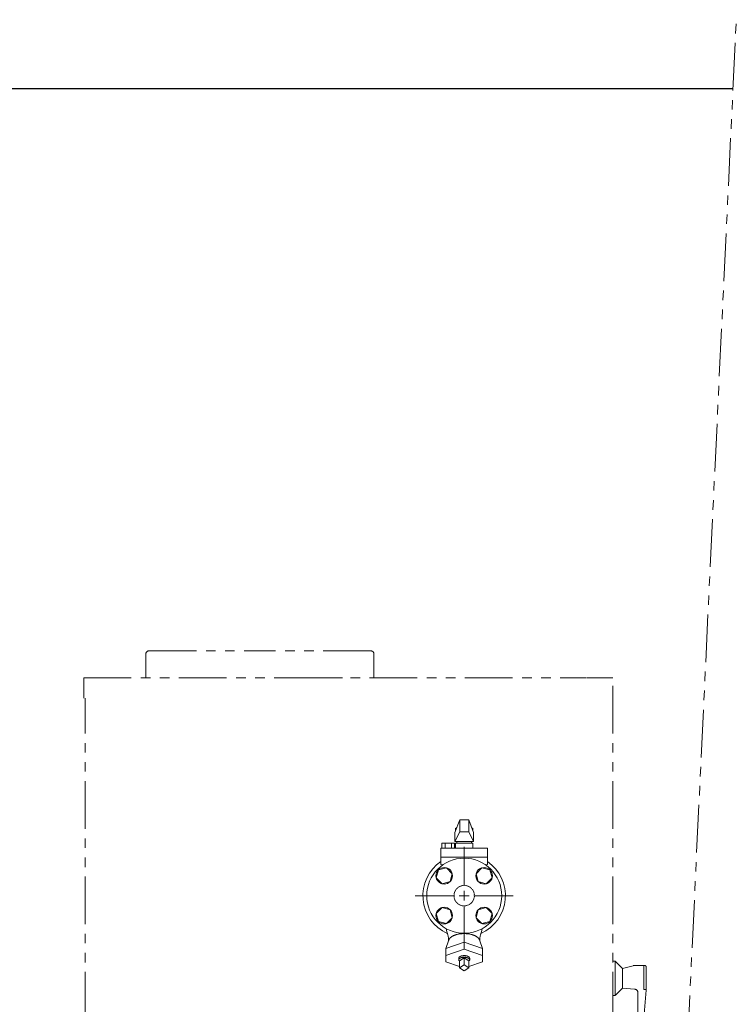
# Model space of a CAD drawing. Units: millimetres. Extents: x 3873 to 16419, y 649 to 8608.
# Drawn here: x 12082 to 13036, y 2059 to 3371 of the extents above; entities that cross this region are included whole.
import ezdxf

# ---------------------------------------------------------------- set-up
doc = ezdxf.new("R2010")
doc.units = ezdxf.units.MM
doc.linetypes.add('HIDDEN', pattern=[0.375, 0.25, -0.125])
doc.linetypes.add('PHANTOM', pattern=[63.5, 31.75, -6.35, 6.35, -6.35, 6.35, -6.35])
doc.layers.add('CSLAYER17', color=7, linetype='Continuous')
doc.layers.add('HI_VB', color=7, linetype='Continuous')
doc.layers.add('図面枠', color=7, linetype='Continuous', lineweight=50)

msp = doc.modelspace()

# ---------------------------------------------------------------- linework, layer by layer
at = {"color": 4, "linetype": 'PHANTOM', "lineweight": 9, "ltscale": 2}
for p, q in [((12929.2, 1119.6), (13036.4, 3370.6)), ((12249.7, 2493.9), (12249.7, 2525.9)), ((12253.7, 2529.9), (12401.7, 2529.9)), ((12549.7, 2529.9), (12401.7, 2529.9)), ((12553.7, 2493.9), (12553.7, 2525.9)), ((12166.9, 2493.9), (12836.9, 2493.9)), ((12166.9, 2466.9), (12166.9, 2493.9)), ((12477.5, 2493.9), (12511.7, 2493.9)), ((12837.7, 2493.9), (12871.9, 2493.9)), ((12871.9, 1403.9), (12871.9, 2493.9)), ((12168.9, 1403.9), (12168.9, 2466.9)), ((12871.9, 2116.9), (12874, 2116.9)), ((12874.9, 2116.4), (12874.9, 2071.9)), ((12875.4, 2116.3), (12884.9, 2106.9)), ((12884.9, 2106.9), (12899.1, 2110.7)), ((12884.9, 2106.9), (12884.9, 2080.9)), ((12900.4, 2110.9), (12914.4, 2110.9)), ((12913.4, 2110.9), (12913.4, 2079.1)), ((12916.4, 2108.9), (12916.4, 2078.1)), ((12875.4, 2071.5), (12884.9, 2080.9)), ((12884.9, 2080.9), (12900.8, 2079.5)), ((12905.4, 2074.5), (12905.4, 2027.6)), ((12910.9, 2015.7), (12916.4, 2078.1)), ((12913.4, 2079.1), (12916.4, 2079.1)), ((12871.9, 2070.9), (12874, 2070.9))]:
    msp.add_line(p, q, dxfattribs=at)
at = {"color": 6, "lineweight": 9}
for p, q in [((12667.9, 2304.9), (12661.4, 2287.9)), ((12667.9, 2288.9), (12667.9, 2304.9)), ((12679.9, 2288.9), (12679.9, 2304.9)), ((12679.9, 2304.9), (12686.4, 2287.9)), ((12667.9, 2288.9), (12661.4, 2275.9)), ((12679.9, 2288.9), (12686.4, 2275.9)), ((12673.8, 2216.9), (12673.8, 2269)), ((12608.7, 2203.9), (12660.8, 2203.9)), ((12686.8, 2203.9), (12739, 2203.9)), ((12673.8, 2138.8), (12673.8, 2190.9)), ((12673.9, 2141.9), (12649.4, 2133.6)), ((12673.9, 2132.7), (12673.9, 2145.8)), ((12673.9, 2141.9), (12698.3, 2133.6)), ((12673.9, 2132.7), (12649.4, 2124.4)), ((12673.9, 2132.7), (12698.3, 2124.4)), ((12667.6, 2109.5), (12649.4, 2115.7)), ((12673.9, 2121), (12667.6, 2117.1)), ((12673.9, 2111.6), (12667.6, 2107.7)), ((12680.1, 2117.1), (12673.9, 2121)), ((12673.9, 2121), (12673.9, 2111.6)), ((12680.1, 2107.7), (12673.9, 2111.6)), ((12680.1, 2117.1), (12680.1, 2107.7)), ((12680.1, 2109.5), (12698.3, 2115.7)), ((12667.6, 2107.7), (12673.9, 2103.9)), ((12673.9, 2103.9), (12680.1, 2107.7))]:
    msp.add_line(p, q, dxfattribs=at)
at = {"color": 6, "linetype": 'Continuous', "lineweight": 9}
for p, q in [((12667.3, 2203.9), (12680.3, 2203.9)), ((12673.8, 2197.4), (12673.8, 2210.4))]:
    msp.add_line(p, q, dxfattribs=at)
at = {"color": 4, "linetype": 'PHANTOM', "lineweight": 9, "ltscale": 2}
for centre, radius, start, end in [((12253.7, 2525.9), 4, 90, 180), ((12549.7, 2525.9), 4, 0, 90), ((12874, 2114.9), 2, 45, 90), ((12900.4, 2105.9), 5, 90, 105.0004), ((12914.4, 2108.9), 2, 0, 90), ((12900.4, 2074.5), 5, 0, 85.0006), ((12874, 2072.9), 2, 270, 315)]:
    msp.add_arc(centre, radius, start, end, dxfattribs=at)
at = {"layer": 'CSLAYER17', "color": 6, "lineweight": 9}
for p, q in [((12662.3, 2293.5), (12663.8, 2294.4)), ((12663.5, 2293.5), (12662.3, 2293.5)), ((12662.3, 2290.4), (12662.3, 2293.5)), ((12685.4, 2293.5), (12683.9, 2294.4)), ((12685.4, 2293.5), (12684.2, 2293.5)), ((12685.4, 2290.4), (12685.4, 2293.5))]:
    msp.add_line(p, q, dxfattribs=at)
at = {"layer": 'CSLAYER17', "color": 6, "linetype": 'Continuous', "lineweight": 9}
for p, q in [((12639.6, 2238.2), (12636.7, 2227.6)), ((12650.2, 2241), (12639.6, 2238.2)), ((12657.9, 2233.2), (12650.2, 2241)), ((12655.1, 2222.6), (12657.9, 2233.2)), ((12697.5, 2241), (12689.8, 2233.2)), ((12689.8, 2233.2), (12692.6, 2222.6)), ((12708.1, 2238.2), (12697.5, 2241)), ((12711, 2227.6), (12708.1, 2238.2)), ((12636.7, 2227.6), (12644.5, 2219.8)), ((12644.5, 2219.8), (12655.1, 2222.6)), ((12692.6, 2222.6), (12703.2, 2219.8)), ((12703.2, 2219.8), (12711, 2227.6)), ((12644.5, 2188), (12636.7, 2180.2)), ((12636.7, 2180.2), (12639.6, 2169.6)), ((12655.1, 2185.1), (12644.5, 2188)), ((12657.9, 2174.5), (12655.1, 2185.1)), ((12692.6, 2185.1), (12689.8, 2174.5)), ((12703.2, 2188), (12692.6, 2185.1)), ((12711, 2180.2), (12703.2, 2188)), ((12708.1, 2169.6), (12711, 2180.2)), ((12639.6, 2169.6), (12650.2, 2166.8)), ((12650.2, 2166.8), (12657.9, 2174.5)), ((12689.8, 2174.5), (12697.5, 2166.8)), ((12697.5, 2166.8), (12708.1, 2169.6))]:
    msp.add_line(p, q, dxfattribs=at)
for centre, radius in [((12673.9, 2203.9), 50), ((12647.3, 2230.4), 11), ((12700.4, 2230.4), 11), ((12647.3, 2177.4), 11), ((12700.4, 2177.4), 11)]:
    msp.add_circle(centre, radius, dxfattribs=at)
at = {"layer": 'CSLAYER17', "color": 6, "linetype": 'HIDDEN', "lineweight": 9, "ltscale": 0.02}
msp.add_circle((12673.9, 2203.9), 13.6, dxfattribs=at)
at = {"layer": 'HI_VB', "color": 6, "linetype": 'Continuous', "lineweight": 9}
for p, q in [((12679.9, 2304.9), (12667.9, 2304.9)), ((12661.4, 2275.9), (12661.4, 2287.9)), ((12679.9, 2288.9), (12667.9, 2288.9)), ((12686.4, 2287.9), (12686.4, 2275.9)), ((12644.3, 2273.8), (12644.3, 2267)), ((12660.9, 2273.8), (12644.3, 2273.8)), ((12648.5, 2273.8), (12648.5, 2267)), ((12656.8, 2273.8), (12656.8, 2267)), ((12660.9, 2273.8), (12660.9, 2267)), ((12686.4, 2275.9), (12661.4, 2275.9)), ((12662.4, 2267), (12662.4, 2273.8)), ((12662.4, 2273.8), (12685.4, 2273.8)), ((12664.1, 2275.9), (12664.1, 2273.8)), ((12664.1, 2275.9), (12683.6, 2275.9)), ((12683.6, 2275.9), (12683.6, 2273.8)), ((12685.4, 2273.8), (12685.4, 2267)), ((12642.9, 2267), (12642.9, 2245.3)), ((12704.8, 2267), (12642.9, 2267)), ((12704.8, 2267), (12704.8, 2245.3)), ((12704.8, 2255.2), (12642.9, 2255.2)), ((12645.6, 2245.2), (12642.9, 2245.3)), ((12704.8, 2245.3), (12702.1, 2245.2)), ((12659.4, 2150.5), (12659.1, 2150.4)), ((12659.8, 2150.7), (12659.4, 2150.5)), ((12660.2, 2150.9), (12659.8, 2150.7)), ((12660.5, 2151), (12660.2, 2150.9)), ((12660.9, 2151.2), (12660.5, 2151)), ((12661.3, 2151.3), (12660.9, 2151.2)), ((12661.7, 2151.5), (12661.3, 2151.3)), ((12662.1, 2151.6), (12661.7, 2151.5)), ((12662.5, 2151.8), (12662.1, 2151.6)), ((12663, 2151.9), (12662.5, 2151.8)), ((12663.4, 2152), (12663, 2151.9)), ((12663.8, 2152.2), (12663.4, 2152)), ((12664.3, 2152.3), (12663.8, 2152.2)), ((12664.7, 2152.4), (12664.3, 2152.3)), ((12665.2, 2152.5), (12664.7, 2152.4)), ((12665.6, 2152.6), (12665.2, 2152.5)), ((12666.1, 2152.7), (12665.6, 2152.6)), ((12666.5, 2152.8), (12666.1, 2152.7)), ((12667, 2152.9), (12666.5, 2152.8)), ((12667.5, 2152.9), (12667, 2152.9)), ((12668, 2153), (12667.5, 2152.9)), ((12668.4, 2153.1), (12668, 2153)), ((12668.9, 2153.1), (12668.4, 2153.1)), ((12669.4, 2153.2), (12668.9, 2153.1)), ((12669.9, 2153.2), (12669.4, 2153.2)), ((12670.4, 2153.3), (12669.9, 2153.2)), ((12670.9, 2153.3), (12670.4, 2153.3)), ((12671.4, 2153.4), (12670.9, 2153.3)), ((12671.9, 2153.4), (12671.4, 2153.4)), ((12672.4, 2153.4), (12671.9, 2153.4)), ((12672.9, 2153.4), (12672.4, 2153.4)), ((12673.4, 2153.4), (12672.9, 2153.4)), ((12673.9, 2153.4), (12673.4, 2153.4)), ((12674.4, 2153.4), (12673.9, 2153.4)), ((12674.9, 2153.4), (12674.4, 2153.4)), ((12675.3, 2153.4), (12674.9, 2153.4)), ((12675.8, 2153.4), (12675.3, 2153.4)), ((12676.3, 2153.4), (12675.8, 2153.4)), ((12676.8, 2153.3), (12676.3, 2153.4)), ((12677.3, 2153.3), (12676.8, 2153.3)), ((12677.8, 2153.2), (12677.3, 2153.3)), ((12678.3, 2153.2), (12677.8, 2153.2)), ((12678.8, 2153.1), (12678.3, 2153.2)), ((12679.3, 2153.1), (12678.8, 2153.1)), ((12679.7, 2153), (12679.3, 2153.1)), ((12680.2, 2152.9), (12679.7, 2153)), ((12680.7, 2152.9), (12680.2, 2152.9)), ((12681.2, 2152.8), (12680.7, 2152.9)), ((12681.6, 2152.7), (12681.2, 2152.8)), ((12682.1, 2152.6), (12681.6, 2152.7)), ((12682.5, 2152.5), (12682.1, 2152.6)), ((12683, 2152.4), (12682.5, 2152.5)), ((12683.4, 2152.3), (12683, 2152.4)), ((12683.9, 2152.2), (12683.4, 2152.3)), ((12684.3, 2152), (12683.9, 2152.2)), ((12684.7, 2151.9), (12684.3, 2152)), ((12685.2, 2151.8), (12684.7, 2151.9)), ((12685.6, 2151.6), (12685.2, 2151.8)), ((12686, 2151.5), (12685.6, 2151.6)), ((12686.4, 2151.3), (12686, 2151.5)), ((12686.8, 2151.2), (12686.4, 2151.3)), ((12687.2, 2151), (12686.8, 2151.2)), ((12687.6, 2150.9), (12687.2, 2151)), ((12687.9, 2150.7), (12687.6, 2150.9)), ((12688.3, 2150.5), (12687.9, 2150.7)), ((12688.6, 2150.4), (12688.3, 2150.5)), ((12653, 2143.7), (12649.4, 2133.6)), ((12653, 2146.9), (12653, 2143.7)), ((12653.1, 2144), (12653, 2143.7)), ((12653, 2143.7), (12653, 2143.5)), ((12653.2, 2144.4), (12653.1, 2144.2)), ((12653.1, 2144.2), (12653.1, 2144)), ((12653.3, 2144.9), (12653.2, 2144.7)), ((12653.2, 2144.7), (12653.2, 2144.4)), ((12653.4, 2145.2), (12653.3, 2144.9)), ((12653.5, 2145.4), (12653.4, 2145.2)), ((12653.7, 2145.7), (12653.5, 2145.4)), ((12653.8, 2145.9), (12653.7, 2145.7)), ((12653.9, 2146.1), (12653.8, 2145.9)), ((12654.1, 2146.4), (12653.9, 2146.1)), ((12654.3, 2146.6), (12654.1, 2146.4)), ((12654.4, 2146.9), (12654.3, 2146.6)), ((12654.6, 2147.1), (12654.4, 2146.9)), ((12654.8, 2147.3), (12654.6, 2147.1)), ((12655, 2147.5), (12654.8, 2147.3)), ((12655.3, 2147.8), (12655, 2147.5)), ((12655.5, 2148), (12655.3, 2147.8)), ((12655.7, 2148.2), (12655.5, 2148)), ((12656, 2148.4), (12655.7, 2148.2)), ((12656.3, 2148.6), (12656, 2148.4)), ((12656.5, 2148.8), (12656.3, 2148.6)), ((12656.8, 2149), (12656.5, 2148.8)), ((12657.1, 2149.2), (12656.8, 2149)), ((12657.4, 2149.4), (12657.1, 2149.2)), ((12657.7, 2149.6), (12657.4, 2149.4)), ((12658, 2149.8), (12657.7, 2149.6)), ((12658.4, 2150), (12658, 2149.8)), ((12658.7, 2150.2), (12658.4, 2150)), ((12659.1, 2150.4), (12658.7, 2150.2)), ((12689, 2150.2), (12688.6, 2150.4)), ((12689.3, 2150), (12689, 2150.2)), ((12689.7, 2149.8), (12689.3, 2150)), ((12690, 2149.6), (12689.7, 2149.8)), ((12690.3, 2149.4), (12690, 2149.6)), ((12690.6, 2149.2), (12690.3, 2149.4)), ((12690.9, 2149), (12690.6, 2149.2)), ((12691.2, 2148.8), (12690.9, 2149)), ((12691.4, 2148.6), (12691.2, 2148.8)), ((12691.7, 2148.4), (12691.4, 2148.6)), ((12692, 2148.2), (12691.7, 2148.4)), ((12692.2, 2148), (12692, 2148.2)), ((12692.4, 2147.8), (12692.2, 2148)), ((12692.7, 2147.5), (12692.4, 2147.8)), ((12692.9, 2147.3), (12692.7, 2147.5)), ((12693.1, 2147.1), (12692.9, 2147.3)), ((12693.3, 2146.9), (12693.1, 2147.1)), ((12693.4, 2146.6), (12693.3, 2146.9)), ((12693.6, 2146.4), (12693.4, 2146.6)), ((12693.8, 2146.1), (12693.6, 2146.4)), ((12693.9, 2145.9), (12693.8, 2146.1)), ((12694, 2145.7), (12693.9, 2145.9)), ((12694.2, 2145.4), (12694, 2145.7)), ((12694.3, 2145.2), (12694.2, 2145.4)), ((12694.4, 2144.9), (12694.3, 2145.2)), ((12694.5, 2144.7), (12694.4, 2144.9)), ((12694.5, 2144.4), (12694.5, 2144.7)), ((12694.6, 2144.2), (12694.5, 2144.4)), ((12694.7, 2144), (12694.6, 2144.2)), ((12694.7, 2146.9), (12694.7, 2143.7)), ((12694.7, 2143.7), (12694.7, 2144)), ((12694.7, 2143.7), (12698.3, 2133.6)), ((12694.7, 2143.5), (12694.7, 2143.7)), ((12649.4, 2133.6), (12649.4, 2115.7)), ((12698.3, 2133.6), (12698.3, 2115.7)), ((12666.7, 2121.1), (12666.6, 2121)), ((12666.6, 2121), (12666.6, 2120.9)), ((12666.6, 2120.9), (12666.6, 2120.8)), ((12666.6, 2120.8), (12666.6, 2120.7)), ((12666.6, 2120.7), (12666.6, 2120.7)), ((12666.6, 2120.7), (12666.6, 2120.6)), ((12666.6, 2120.6), (12666.6, 2120.5)), ((12666.6, 2120.5), (12666.6, 2118.3)), ((12666.7, 2118.9), (12666.6, 2118.8)), ((12666.6, 2118.8), (12666.6, 2118.7)), ((12666.6, 2118.7), (12666.6, 2118.6)), ((12666.6, 2118.6), (12666.6, 2118.5)), ((12666.6, 2118.5), (12666.6, 2118.4)), ((12666.6, 2118.4), (12666.6, 2118.3)), ((12666.6, 2118.3), (12666.6, 2118.2)), ((12666.6, 2118.2), (12666.6, 2118.1)), ((12666.6, 2118.1), (12666.6, 2118)), ((12666.6, 2118), (12666.6, 2117.9)), ((12666.6, 2117.9), (12666.6, 2117.8)), ((12666.6, 2117.8), (12666.7, 2117.7)), ((12666.8, 2121.4), (12666.7, 2121.3)), ((12666.7, 2121.3), (12666.7, 2121.2)), ((12666.7, 2121.2), (12666.7, 2121.1)), ((12666.8, 2119.1), (12666.7, 2119)), ((12666.7, 2119), (12666.7, 2118.9)), ((12666.7, 2117.7), (12666.7, 2117.6)), ((12666.7, 2117.6), (12666.7, 2117.5)), ((12666.7, 2117.5), (12666.8, 2117.4)), ((12666.9, 2121.5), (12666.8, 2121.5)), ((12666.8, 2121.5), (12666.8, 2121.4)), ((12666.9, 2119.3), (12666.8, 2119.2)), ((12666.8, 2119.2), (12666.8, 2119.1)), ((12666.8, 2117.4), (12666.9, 2117.3)), ((12667, 2121.7), (12666.9, 2121.6)), ((12666.9, 2121.6), (12666.9, 2121.5)), ((12667, 2119.5), (12666.9, 2119.4)), ((12666.9, 2119.4), (12666.9, 2119.3)), ((12667.1, 2121.9), (12667, 2121.8)), ((12667, 2121.8), (12667, 2121.7)), ((12667.1, 2119.6), (12667, 2119.5)), ((12667.2, 2122), (12667.1, 2121.9)), ((12667.2, 2119.7), (12667.1, 2119.6)), ((12667.3, 2122), (12667.2, 2122)), ((12667.3, 2119.9), (12667.2, 2119.8)), ((12667.2, 2119.8), (12667.2, 2119.7)), ((12667.4, 2122.2), (12667.3, 2122.1)), ((12667.3, 2122.1), (12667.3, 2122)), ((12667.4, 2120), (12667.3, 2119.9)), ((12667.5, 2122.3), (12667.4, 2122.2)), ((12667.5, 2120.1), (12667.4, 2120)), ((12667.6, 2122.4), (12667.5, 2122.3)), ((12667.6, 2120.2), (12667.5, 2120.1)), ((12667.7, 2122.4), (12667.6, 2122.4)), ((12667.8, 2120.3), (12667.6, 2120.2)), ((12667.6, 2117.1), (12667.6, 2107.7)), ((12667.8, 2122.5), (12667.7, 2122.4)), ((12667.9, 2122.6), (12667.8, 2122.5)), ((12667.9, 2120.4), (12667.8, 2120.3)), ((12668, 2122.7), (12667.9, 2122.6)), ((12668, 2120.5), (12667.9, 2120.4)), ((12668.1, 2122.7), (12668, 2122.7)), ((12668.1, 2120.6), (12668, 2120.5)), ((12668.2, 2122.8), (12668.1, 2122.7)), ((12668.3, 2120.6), (12668.1, 2120.6)), ((12668.3, 2122.9), (12668.2, 2122.8)), ((12668.4, 2122.9), (12668.3, 2122.9)), ((12668.4, 2120.7), (12668.3, 2120.6)), ((12668.6, 2123), (12668.4, 2122.9)), ((12668.5, 2120.8), (12668.4, 2120.7)), ((12668.7, 2120.9), (12668.5, 2120.8)), ((12668.7, 2123.1), (12668.6, 2123)), ((12668.8, 2123.1), (12668.7, 2123.1)), ((12668.8, 2121), (12668.7, 2120.9)), ((12669, 2123.2), (12668.8, 2123.1)), ((12669, 2121), (12668.8, 2121)), ((12669.1, 2123.2), (12669, 2123.2)), ((12669.2, 2121.1), (12669, 2121)), ((12669.2, 2123.3), (12669.1, 2123.2)), ((12669.4, 2123.4), (12669.2, 2123.3)), ((12669.3, 2121.2), (12669.2, 2121.1)), ((12669.5, 2121.2), (12669.3, 2121.2)), ((12669.5, 2123.4), (12669.4, 2123.4)), ((12669.7, 2123.5), (12669.5, 2123.4)), ((12669.7, 2121.3), (12669.5, 2121.2)), ((12669.8, 2123.5), (12669.7, 2123.5)), ((12669.8, 2121.3), (12669.7, 2121.3)), ((12669.9, 2123.6), (12669.8, 2123.5)), ((12670, 2121.4), (12669.8, 2121.3)), ((12670.1, 2123.6), (12669.9, 2123.6)), ((12670.2, 2121.5), (12670, 2121.4)), ((12670.3, 2123.7), (12670.1, 2123.6)), ((12670.4, 2121.5), (12670.2, 2121.5)), ((12670.4, 2123.7), (12670.3, 2123.7)), ((12670.6, 2123.7), (12670.4, 2123.7)), ((12670.6, 2121.6), (12670.4, 2121.5)), ((12670.7, 2123.8), (12670.6, 2123.7)), ((12670.8, 2121.6), (12670.6, 2121.6)), ((12670.9, 2123.8), (12670.7, 2123.8)), ((12671, 2121.6), (12670.8, 2121.6)), ((12671.1, 2123.8), (12670.9, 2123.8)), ((12671.2, 2121.7), (12671, 2121.6)), ((12671.2, 2123.9), (12671.1, 2123.8)), ((12671.4, 2123.9), (12671.2, 2123.9)), ((12671.4, 2121.7), (12671.2, 2121.7)), ((12671.6, 2123.9), (12671.4, 2123.9)), ((12671.6, 2121.8), (12671.4, 2121.7)), ((12671.7, 2124), (12671.6, 2123.9)), ((12671.8, 2121.8), (12671.6, 2121.8)), ((12671.9, 2124), (12671.7, 2124)), ((12672, 2121.8), (12671.8, 2121.8)), ((12672.1, 2124), (12671.9, 2124)), ((12672.2, 2121.8), (12672, 2121.8)), ((12672.3, 2124), (12672.1, 2124)), ((12672.4, 2121.9), (12672.2, 2121.8)), ((12672.4, 2124.1), (12672.3, 2124)), ((12672.6, 2124.1), (12672.4, 2124.1)), ((12672.6, 2121.9), (12672.4, 2121.9)), ((12672.8, 2124.1), (12672.6, 2124.1)), ((12672.8, 2121.9), (12672.6, 2121.9)), ((12673, 2124.1), (12672.8, 2124.1)), ((12673, 2121.9), (12672.8, 2121.9)), ((12673.1, 2124.1), (12673, 2124.1)), ((12673.2, 2121.9), (12673, 2121.9)), ((12673.3, 2124.1), (12673.1, 2124.1)), ((12673.4, 2121.9), (12673.2, 2121.9)), ((12673.5, 2124.1), (12673.3, 2124.1)), ((12673.6, 2121.9), (12673.4, 2121.9)), ((12673.7, 2124.1), (12673.5, 2124.1)), ((12673.9, 2121.9), (12673.6, 2121.9)), ((12673.9, 2124.1), (12673.7, 2124.1)), ((12674, 2124.1), (12673.9, 2124.1)), ((12674.1, 2121.9), (12673.9, 2121.9)), ((12674.2, 2124.1), (12674, 2124.1)), ((12674.3, 2121.9), (12674.1, 2121.9)), ((12674.4, 2124.1), (12674.2, 2124.1)), ((12674.5, 2121.9), (12674.3, 2121.9)), ((12674.6, 2124.1), (12674.4, 2124.1)), ((12674.7, 2121.9), (12674.5, 2121.9)), ((12674.7, 2124.1), (12674.6, 2124.1)), ((12674.9, 2124.1), (12674.7, 2124.1)), ((12674.9, 2121.9), (12674.7, 2121.9)), ((12675.1, 2124.1), (12674.9, 2124.1)), ((12675.1, 2121.9), (12674.9, 2121.9)), ((12675.3, 2124.1), (12675.1, 2124.1)), ((12675.3, 2121.9), (12675.1, 2121.9)), ((12675.5, 2124), (12675.3, 2124.1)), ((12675.5, 2121.8), (12675.3, 2121.9)), ((12675.6, 2124), (12675.5, 2124)), ((12675.7, 2121.8), (12675.5, 2121.8)), ((12675.8, 2124), (12675.6, 2124)), ((12675.9, 2121.8), (12675.7, 2121.8)), ((12676, 2124), (12675.8, 2124)), ((12676.1, 2121.8), (12675.9, 2121.8)), ((12676.1, 2123.9), (12676, 2124)), ((12676.3, 2123.9), (12676.1, 2123.9)), ((12676.3, 2121.7), (12676.1, 2121.8)), ((12676.5, 2123.9), (12676.3, 2123.9)), ((12676.5, 2121.7), (12676.3, 2121.7)), ((12676.6, 2123.8), (12676.5, 2123.9)), ((12676.7, 2121.6), (12676.5, 2121.7)), ((12676.8, 2123.8), (12676.6, 2123.8)), ((12676.9, 2121.6), (12676.7, 2121.6)), ((12677, 2123.8), (12676.8, 2123.8)), ((12677.1, 2121.6), (12676.9, 2121.6)), ((12677.1, 2123.7), (12677, 2123.8)), ((12677.3, 2123.7), (12677.1, 2123.7)), ((12677.3, 2121.5), (12677.1, 2121.6)), ((12677.5, 2123.7), (12677.3, 2123.7)), ((12677.5, 2121.5), (12677.3, 2121.5)), ((12677.6, 2123.6), (12677.5, 2123.7)), ((12677.7, 2121.4), (12677.5, 2121.5)), ((12677.8, 2123.6), (12677.6, 2123.6)), ((12677.9, 2121.3), (12677.7, 2121.4)), ((12677.9, 2123.5), (12677.8, 2123.6)), ((12678.1, 2123.5), (12677.9, 2123.5)), ((12678, 2121.3), (12677.9, 2121.3)), ((12678.2, 2121.2), (12678, 2121.3)), ((12678.2, 2123.4), (12678.1, 2123.5)), ((12678.3, 2123.4), (12678.2, 2123.4)), ((12678.4, 2121.2), (12678.2, 2121.2)), ((12678.5, 2123.3), (12678.3, 2123.4)), ((12678.5, 2121.1), (12678.4, 2121.2)), ((12678.6, 2123.2), (12678.5, 2123.3)), ((12678.7, 2121), (12678.5, 2121.1)), ((12678.8, 2123.2), (12678.6, 2123.2)), ((12678.9, 2121), (12678.7, 2121)), ((12678.9, 2123.1), (12678.8, 2123.2)), ((12679, 2123.1), (12678.9, 2123.1)), ((12679, 2120.9), (12678.9, 2121)), ((12679.1, 2123), (12679, 2123.1)), ((12679.2, 2120.8), (12679, 2120.9)), ((12679.3, 2122.9), (12679.1, 2123)), ((12679.3, 2120.7), (12679.2, 2120.8)), ((12679.4, 2122.9), (12679.3, 2122.9)), ((12679.4, 2120.6), (12679.3, 2120.7)), ((12679.5, 2122.8), (12679.4, 2122.9)), ((12679.6, 2120.6), (12679.4, 2120.6)), ((12679.6, 2122.7), (12679.5, 2122.8)), ((12679.7, 2122.7), (12679.6, 2122.7)), ((12679.7, 2120.5), (12679.6, 2120.6)), ((12679.8, 2122.6), (12679.7, 2122.7)), ((12679.8, 2120.4), (12679.7, 2120.5)), ((12679.9, 2122.5), (12679.8, 2122.6)), ((12679.9, 2120.3), (12679.8, 2120.4)), ((12680, 2122.4), (12679.9, 2122.5)), ((12680.1, 2120.2), (12679.9, 2120.3)), ((12680.1, 2122.4), (12680, 2122.4)), ((12680.2, 2122.3), (12680.1, 2122.4)), ((12680.2, 2120.1), (12680.1, 2120.2)), ((12680.3, 2122.2), (12680.2, 2122.3)), ((12680.3, 2120), (12680.2, 2120.1)), ((12680.4, 2122.1), (12680.3, 2122.2)), ((12680.4, 2119.9), (12680.3, 2120)), ((12680.5, 2122), (12680.4, 2122.1)), ((12680.5, 2119.8), (12680.4, 2119.9)), ((12680.6, 2121.9), (12680.5, 2122)), ((12680.5, 2122), (12680.5, 2122)), ((12680.6, 2119.7), (12680.5, 2119.8)), ((12680.7, 2121.8), (12680.6, 2121.9)), ((12680.6, 2119.6), (12680.6, 2119.7)), ((12680.7, 2119.5), (12680.6, 2119.6)), ((12680.7, 2121.7), (12680.7, 2121.8)), ((12680.8, 2121.6), (12680.7, 2121.7)), ((12680.8, 2119.4), (12680.7, 2119.5)), ((12680.8, 2121.5), (12680.8, 2121.6)), ((12680.9, 2121.5), (12680.8, 2121.5)), ((12680.8, 2119.3), (12680.8, 2119.4)), ((12680.9, 2119.2), (12680.8, 2119.3)), ((12680.9, 2121.4), (12680.9, 2121.5)), ((12681, 2121.3), (12680.9, 2121.4)), ((12681, 2119.1), (12680.9, 2119.2)), ((12680.9, 2117.4), (12681, 2117.5)), ((12680.9, 2117.3), (12680.9, 2117.4)), ((12681, 2121.2), (12681, 2121.3)), ((12681, 2121.1), (12681, 2121.2)), ((12681.1, 2121), (12681, 2121.1)), ((12681, 2119), (12681, 2119.1)), ((12681, 2118.9), (12681, 2119)), ((12681.1, 2118.8), (12681, 2118.9)), ((12681, 2117.7), (12681.1, 2117.8)), ((12681, 2117.6), (12681, 2117.7)), ((12681, 2117.5), (12681, 2117.6)), ((12681.1, 2120.9), (12681.1, 2121)), ((12681.1, 2120.8), (12681.1, 2120.9)), ((12681.1, 2120.7), (12681.1, 2120.8)), ((12681.2, 2120.6), (12681.1, 2120.7)), ((12681.1, 2120.7), (12681.1, 2120.7)), ((12681.1, 2118.7), (12681.1, 2118.8)), ((12681.1, 2118.6), (12681.1, 2118.7)), ((12681.1, 2118.5), (12681.1, 2118.6)), ((12681.2, 2118.4), (12681.1, 2118.5)), ((12681.1, 2118.1), (12681.2, 2118.2)), ((12681.1, 2118), (12681.1, 2118.1)), ((12681.1, 2117.9), (12681.1, 2118)), ((12681.1, 2117.8), (12681.1, 2117.9)), ((12681.2, 2120.5), (12681.2, 2120.6)), ((12681.2, 2120.5), (12681.2, 2118.3)), ((12681.2, 2118.3), (12681.2, 2118.4)), ((12681.2, 2118.2), (12681.2, 2118.3))]:
    msp.add_line(p, q, dxfattribs=at)
for centre, radius, start, end in [((12711.2, 2172.6), 62.7, 191.4895, 199.6915), ((12639.6, 2146.9), 13.3, 0, 19.6915), ((12708.1, 2146.9), 13.3, 160.3085, 180), ((12636.5, 2172.6), 62.7, 340.3085, 348.5105)]:
    msp.add_arc(centre, radius, start, end, dxfattribs=at)
at = {"layer": '図面枠', "lineweight": 25, "ltscale": 0.5}
msp.add_line((11276.9, 3278.9), (13032.1, 3278.9), dxfattribs=at)
at = {"layer": '図面枠', "lineweight": 15, "ltscale": 0.5}
for start, end in [(124.2302, 245.9745), (294.0879, 55.7106)]:
    msp.add_arc((12673.8, 2203.9), 55, start, end, dxfattribs=at)

doc.saveas('drawing.dxf')
